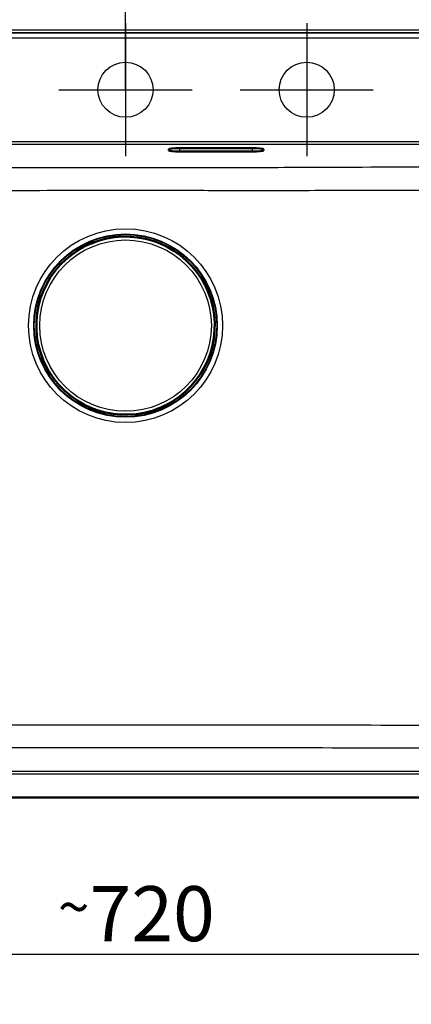
# Paper-space layout 'DT_6' of a CAD drawing. Units: millimetres. Extents: x 0 to 2100, y 0 to 2970.
# Drawn here: x 713 to 961, y 1347 to 1973 of the extents above; entities that cross this region are included whole.
import ezdxf

# ---------------------------------------------------------------- set-up
doc = ezdxf.new("R2010")
doc.units = ezdxf.units.MM
doc.header["$LTSCALE"] = 10
for name, color, linetype, lineweight in [('Center Mark(ISO)', 7, 'Continuous', 25), ('Dimensions(ISO)', 7, 'Continuous', 25), ('Sketch Geometry(ISO)', 7, 'Continuous', 50), ('Visible Edges(ISO)', 7, 'Continuous', 50), ('Visible Tangent Edges(ISO)', 7, 'Continuous', 25)]:
    doc.layers.add(name, color=color, linetype=linetype, lineweight=lineweight)
doc.styles.add('Text_3.5mm', font='arial.ttf', dxfattribs={"width": 0.9})
doc.dimstyles.new('KS-STANDARD', dxfattribs={"dimscale": 10, "dimtxt": 3.5, "dimasz": 2.5, "dimexe": 3.175, "dimexo": 0, "dimgap": 0.8, "dimtad": 1, "dimdec": 1, "dimrnd": 1e-08, "dimtxsty": 'Text_3.5mm', "dimcen": 0.09, "dimdle": 10, "dimclrd": 7, "dimclre": 7, "dimclrt": 7, "dimadec": 0, "dimazin": 2, "dimtfac": 0.714286, "dimtdec": 4, "dimtmove": 0, "dimatfit": 3, "dimfxl": 1, "dimtolj": 1, "dimlwd": 25, "dimlwe": 25, "dimarcsym": 0})

# ---------------------------------------------------------------- blocks, each defined once
blk = doc.blocks.new('*D5')
at = {"layer": 'Defpoints', "color": 0, "linetype": 'Continuous', "transparency": 16777216}
for p in [(403.5, 2240.66), (1156.5, 1966.44), (403.5, 1493.44)]:
    blk.add_point(p, dxfattribs=at)
at = {"layer": 'Dimensions(ISO)', "color": 7, "linetype": 'Continuous', "lineweight": 25, "transparency": 16777216}
for p, q in [((403.5, 1493.44), (403.5, 2272.41)), ((1156.5, 1966.44), (1156.5, 2272.41)), ((1131.5, 2240.66), (428.5, 2240.66))]:
    blk.add_line(p, q, dxfattribs=at)
at = {"layer": 'Dimensions(ISO)', "color": 7, "linetype": 'Continuous', "transparency": 16777216}
for points in [[(428.5, 2244.83), (428.5, 2236.49), (403.5, 2240.66)], [(1131.5, 2244.83), (1131.5, 2236.49), (1156.5, 2240.66)]]:
    blk.add_solid(points, dxfattribs=at)
at = {"layer": 'Dimensions(ISO)', "color": 7, "linetype": 'Continuous', "lineweight": 25, "transparency": 16777216, "insert": (729.85, 2266.54), "char_height": 35, "attachment_point": 4, "style": 'Text_3.5mm'}
blk.add_mtext('\\A1;753{\\H25.000001;±1}', dxfattribs=at)
blk = doc.blocks.new('*D8')
at = {"layer": 'Defpoints', "color": 0, "linetype": 'Continuous', "transparency": 16777216}
for p in [(420.12, 1514.99), (1139.88, 1514.99), (420.12, 1378.79)]:
    blk.add_point(p, dxfattribs=at)
at = {"layer": 'Dimensions(ISO)', "color": 7, "linetype": 'Continuous', "lineweight": 25, "transparency": 16777216}
for p, q in [((420.12, 1514.99), (420.12, 1347.04)), ((1139.88, 1514.99), (1139.88, 1347.04)), ((1114.88, 1378.79), (445.12, 1378.79))]:
    blk.add_line(p, q, dxfattribs=at)
at = {"layer": 'Dimensions(ISO)', "color": 7, "linetype": 'Continuous', "transparency": 16777216}
for points in [[(445.12, 1382.95), (445.12, 1374.62), (420.12, 1378.79)], [(1114.88, 1382.95), (1114.88, 1374.62), (1139.88, 1378.79)]]:
    blk.add_solid(points, dxfattribs=at)
at = {"layer": 'Dimensions(ISO)', "color": 7, "linetype": 'Continuous', "lineweight": 25, "transparency": 16777216, "insert": (737.02, 1404.66), "char_height": 35, "attachment_point": 4, "style": 'Text_3.5mm'}
blk.add_mtext('\\A1;\\fArial Narrow|b0|i0;{\\H26.6000;~}\\fArial|b0|i0;720', dxfattribs=at)
blk = doc.blocks.new('*D14')
at = {"layer": 'Defpoints', "color": 0, "linetype": 'Continuous', "transparency": 16777216}
for p in [(665, 2130.39), (665, 1928.5), (780, 1928.5)]:
    blk.add_point(p, dxfattribs=at)
at = {"layer": 'Dimensions(ISO)', "color": 7, "linetype": 'Continuous', "lineweight": 25, "transparency": 16777216}
for p, q in [((665, 1928.5), (665, 2162.14)), ((780, 1928.5), (780, 2162.14)), ((665, 2130.39), (489.42, 2130.39)), ((755, 2130.39), (690, 2130.39))]:
    blk.add_line(p, q, dxfattribs=at)
at = {"layer": 'Dimensions(ISO)', "color": 7, "linetype": 'Continuous', "transparency": 16777216}
for points in [[(690, 2134.56), (690, 2126.23), (665, 2130.39)], [(755, 2134.56), (755, 2126.23), (780, 2130.39)]]:
    blk.add_solid(points, dxfattribs=at)
at = {"layer": 'Dimensions(ISO)', "color": 7, "linetype": 'Continuous', "lineweight": 25, "transparency": 16777216, "insert": (497.42, 2156.26), "char_height": 35, "attachment_point": 4, "style": 'Text_3.5mm'}
blk.add_mtext('\\A1;\\fArial|b0|i0;4x 115', dxfattribs=at)
blk = doc.blocks.new('*D15')
at = {"layer": 'Defpoints', "color": 0, "linetype": 'Continuous', "transparency": 16777216}
for p in [(1156.5, 2130.39), (1156.5, 1966.44), (780, 1928.5)]:
    blk.add_point(p, dxfattribs=at)
at = {"layer": 'Dimensions(ISO)', "color": 7, "linetype": 'Continuous', "lineweight": 25, "transparency": 16777216}
for p, q in [((780, 1928.5), (780, 2162.14)), ((1156.5, 1966.44), (1156.5, 2162.14)), ((805, 2130.39), (1131.5, 2130.39))]:
    blk.add_line(p, q, dxfattribs=at)
at = {"layer": 'Dimensions(ISO)', "color": 7, "linetype": 'Continuous', "transparency": 16777216}
for points in [[(805, 2134.56), (805, 2126.23), (780, 2130.39)], [(1131.5, 2134.56), (1131.5, 2126.23), (1156.5, 2130.39)]]:
    blk.add_solid(points, dxfattribs=at)
at = {"layer": 'Dimensions(ISO)', "color": 7, "linetype": 'Continuous', "lineweight": 25, "transparency": 16777216, "insert": (915, 2159.43), "char_height": 35, "attachment_point": 4, "style": 'Text_3.5mm'}
blk.add_mtext('\\A1;376,5', dxfattribs=at)

psp = doc.layouts.new('DT_6')

# ---------------------------------------------------------------- linework, layer by layer
at = {"layer": 'Center Mark(ISO)', "linetype": 'Continuous'}
for p, q in [((780, 1970.76), (780, 1886.24)), ((895, 1970.76), (895, 1886.24)), ((737.74, 1928.5), (822.26, 1928.5)), ((852.74, 1928.5), (937.26, 1928.5))]:
    psp.add_line(p, q, dxfattribs=at)
at = {"layer": 'Sketch Geometry(ISO)', "linetype": 'Continuous', "lineweight": 25}
for centre in [(780, 1928.5), (895, 1928.5)]:
    psp.add_circle(centre, 17.5, dxfattribs=at)
at = {"layer": 'Visible Edges(ISO)'}
for p, q in [((807.5, 1889.89), (807.5, 1890.76)), ((814.5, 1891.37), (860.5, 1891.37)), ((867.5, 1890.76), (867.5, 1889.89)), ((860.5, 1889.28), (814.5, 1889.28)), ((749.06, 1826.31), (753.36, 1828.5)), ((753.18, 1828.86), (753.13, 1828.97)), ((753.36, 1828.5), (753.18, 1828.86)), ((754.23, 1829.01), (753.34, 1828.55)), ((755.12, 1829.46), (754.23, 1829.01)), ((754.91, 1829.88), (754.96, 1829.77)), ((754.96, 1829.77), (755.14, 1829.41)), ((755.15, 1829.41), (759.22, 1831.5)), ((759.31, 1831.76), (759.28, 1831.81)), ((759.42, 1831.66), (759.38, 1831.75)), ((759.42, 1831.66), (759.58, 1831.36)), ((748.99, 1826.44), (749.04, 1826.35)), ((749.04, 1826.35), (749.06, 1826.31)), ((749.19, 1826.05), (749.06, 1826.31)), ((827.51, 1809.35), (827.77, 1809.48)), ((827.81, 1809.51), (827.77, 1809.48)), ((827.77, 1809.48), (829.96, 1805.18)), ((827.9, 1809.55), (827.81, 1809.51)), ((829.96, 1805.18), (830.32, 1805.36)), ((830.47, 1804.31), (830.01, 1805.2)), ((830.32, 1805.36), (830.43, 1805.42)), ((830.92, 1803.42), (830.47, 1804.31)), ((831.23, 1803.58), (830.87, 1803.4)), ((830.87, 1803.4), (832.95, 1799.32)), ((831.34, 1803.64), (831.23, 1803.58)), ((833.12, 1799.12), (832.82, 1798.97)), ((833.12, 1799.12), (833.21, 1799.17)), ((833.22, 1799.24), (833.27, 1799.26)), ((726.78, 1757.85), (726.73, 1757.82)), ((726.89, 1757.96), (726.8, 1757.92)), ((726.89, 1757.96), (727.19, 1758.12)), ((729.13, 1753.69), (727.05, 1757.76)), ((728.67, 1753.45), (728.77, 1753.5)), ((728.77, 1753.5), (729.13, 1753.69)), ((729.08, 1753.66), (729.54, 1752.77)), ((729.54, 1752.77), (729.99, 1751.88)), ((729.68, 1751.72), (729.58, 1751.67)), ((730.04, 1751.9), (729.68, 1751.72)), ((732.24, 1747.6), (730.04, 1751.9)), ((732.1, 1747.53), (732.19, 1747.58)), ((732.19, 1747.58), (732.24, 1747.6)), ((732.49, 1747.73), (732.24, 1747.6)), ((804.88, 1727.62), (805.77, 1728.08)), ((805.77, 1728.08), (806.66, 1728.53)), ((810.94, 1730.78), (806.64, 1728.58)), ((806.64, 1728.58), (806.82, 1728.22)), ((806.82, 1728.22), (806.88, 1728.12)), ((810.81, 1731.03), (810.94, 1730.78)), ((810.97, 1730.73), (810.94, 1730.78)), ((811.01, 1730.64), (810.97, 1730.73)), ((800.58, 1725.43), (800.43, 1725.73)), ((800.58, 1725.43), (800.63, 1725.34)), ((800.7, 1725.32), (800.72, 1725.27)), ((804.86, 1727.67), (800.78, 1725.59)), ((805.04, 1727.31), (804.86, 1727.67)), ((805.1, 1727.21), (805.04, 1727.31)), ((418.5, 1478.44), (1141.5, 1478.44))]:
    psp.add_line(p, q, dxfattribs=at)
for centre, radius, start, end in [((780, 1778.54), 56.63, 31.59924, 112.5067), ((759.13, 1831.67), 0.2, 297.05297, 27.05297), ((780, 1778.54), 56.63, 121.59924, 202.5067), ((780, 1778.54), 56.63, 301.59924, 22.5067), ((833.13, 1799.41), 0.2, 207.05297, 297.05297), ((726.87, 1757.67), 0.2, 27.05297, 117.05297), ((780, 1778.54), 56.63, 211.59924, 292.5067), ((800.87, 1725.41), 0.2, 117.05297, 207.05297)]:
    psp.add_arc(centre, radius, start, end, dxfattribs=at)
for centre, major_axis, ratio, start_param, end_param in [((814.5, 1890.76), (-7, 0), 0.087156, 4.712389, 6.283185), ((860.5, 1890.76), (7, 0), 0.087156, 0, 1.570796), ((814.5, 1889.89), (-7, 0), 0.087156, 0, 1.570796), ((860.5, 1889.89), (7, 0), 0.087156, 4.712389, 6.283185), ((753.09, 1828.59), (0.269, -0.087), 0.026186, 4.738569, 6.309365), ((754.2, 1829.07), (-0.891, -0.455), 0.052336, 3.141593, 6.283185), ((780.07, 1778.4), (-25.84, 50.6), 0.999996, 0, 0.017601), ((780.07, 1778.4), (-25.84, 50.6), 0.999996, 6.265585, 6.283185), ((755.23, 1829.68), (-0.087, -0.269), 0.026186, 6.257005, 7.827802), ((780.07, 1778.4), (-25.84, 50.6), 0.999996, 6.209817, 6.240149), ((759.11, 1831.72), (0.109, 0.168), 0.999315, 5.759587, 6.283185), ((758.89, 1831.38), (0.534, 0.273), 0.99863, 0, 0.523599), ((780.07, 1778.4), (-25.84, 50.6), 0.999996, 0.043036, 0.073369), ((779.86, 1778.47), (50.6, 25.84), 0.999996, 0.043036, 0.073369), ((830.05, 1805.45), (-0.087, -0.269), 0.026186, 4.738569, 6.309365), ((779.86, 1778.47), (50.6, 25.84), 0.999996, 0, 0.017601), ((830.53, 1804.34), (-0.455, 0.891), 0.052336, 3.141593, 6.283185), ((779.86, 1778.47), (50.6, 25.84), 0.999996, 6.265585, 6.283185), ((831.14, 1803.31), (-0.269, 0.087), 0.026186, 6.257005, 7.827802), ((779.86, 1778.47), (50.6, 25.84), 0.999996, 6.209817, 6.240149), ((832.84, 1799.66), (0.273, -0.534), 0.99863, 0, 0.523599), ((833.18, 1799.44), (0.168, -0.109), 0.999315, 5.759587, 6.283185), ((727.16, 1757.43), (-0.273, 0.534), 0.99863, 0, 0.523599), ((726.82, 1757.65), (-0.168, 0.109), 0.999315, 5.759587, 6.283185), ((780.14, 1778.61), (50.6, 25.84), 0.999996, 3.068224, 3.098556), ((728.86, 1753.77), (0.269, -0.087), 0.026186, 6.257005, 7.827802), ((729.48, 1752.74), (0.455, -0.891), 0.052336, 3.141593, 6.283185), ((780.14, 1778.61), (50.6, 25.84), 0.999996, 3.123992, 3.141593), ((780.14, 1778.61), (50.6, 25.84), 0.999996, 3.141593, 3.159193), ((729.95, 1751.64), (0.087, 0.269), 0.026186, 4.738569, 6.309365), ((780.14, 1778.61), (50.6, 25.84), 0.999996, 3.184629, 3.214961), ((779.93, 1778.68), (-25.84, 50.6), 0.999996, 3.123992, 3.141593), ((805.8, 1728.02), (0.891, 0.455), 0.052336, 3.141593, 6.283185), ((779.93, 1778.68), (-25.84, 50.6), 0.999996, 3.141593, 3.159193), ((806.91, 1728.49), (-0.269, 0.087), 0.026186, 4.738569, 6.309365), ((779.93, 1778.68), (-25.84, 50.6), 0.999996, 3.184629, 3.214961), ((801.11, 1725.7), (-0.534, -0.273), 0.99863, 0, 0.523599), ((800.9, 1725.36), (-0.109, -0.168), 0.999315, 5.759587, 6.283185), ((779.93, 1778.68), (-25.84, 50.6), 0.999996, 3.068224, 3.098556), ((804.77, 1727.4), (0.087, 0.269), 0.026186, 6.257005, 7.827802)]:
    psp.add_ellipse(centre, major_axis=major_axis, ratio=ratio, start_param=start_param, end_param=end_param, dxfattribs=at)
for points, knots in [([(757.98, 1830.73), (757.98, 1830.73), (757.98, 1830.73), (757.99, 1830.73), (757.99, 1830.73), (758.02, 1830.74), (758.03, 1830.74), (758.08, 1830.76), (758.11, 1830.77), (758.17, 1830.79), (758.21, 1830.81), (758.27, 1830.83), (758.3, 1830.84), (758.33, 1830.86)], [0.01976529, 0.01976529, 0.01976529, 0.01976529, 0.02290579, 0.02290579, 0.02980154, 0.02980154, 0.04016022, 0.04016022, 0.05216178, 0.05216178, 0.06464981, 0.06464981, 0.07330047, 0.07330047, 0.07330047, 0.07330047]), ([(758.09, 1830.76), (758.09, 1830.76), (758.09, 1830.76), (758.08, 1830.77), (758.06, 1830.77), (758.04, 1830.77), (758.02, 1830.77), (758.01, 1830.76)], [-0.008678198, -0.008678198, -0.008678198, -0.008678198, -0.008292285, -0.008292285, -0.004186493, -0.004186493, 0, 0, 0, 0]), ([(759.08, 1832.03), (759.08, 1832.02), (759.09, 1832.02), (759.15, 1831.99), (759.2, 1831.96), (759.3, 1831.87), (759.34, 1831.82), (759.37, 1831.76), (759.37, 1831.75), (759.38, 1831.75)], [0.17405258, 0.17405258, 0.17405258, 0.17405258, 0.17588251, 0.17588251, 0.19469409, 0.19469409, 0.2139782, 0.2139782, 0.21605307, 0.21605307, 0.21605307, 0.21605307]), ([(748.99, 1826.44), (748.96, 1826.5), (748.94, 1826.56), (748.92, 1826.69), (748.92, 1826.76), (748.94, 1826.83), (748.94, 1826.84), (748.94, 1826.85)], [0, 0, 0, 0, 0.0196573, 0.0196573, 0.03895142, 0.03895142, 0.04198541, 0.04198541, 0.04198541, 0.04198541]), ([(749.2, 1826.59), (749.2, 1826.59), (749.2, 1826.59), (749.18, 1826.56), (749.16, 1826.52), (749.13, 1826.46), (749.11, 1826.43), (749.09, 1826.38), (749.09, 1826.36), (749.07, 1826.33), (749.07, 1826.32), (749.06, 1826.31), (749.06, 1826.31), (749.06, 1826.31)], [-0.04183234, -0.04183234, -0.04183234, -0.04183234, -0.04152641, -0.04152641, -0.03031435, -0.03031435, -0.02008664, -0.02008664, -0.0118984, -0.0118984, -0.00560439, -0.00560439, 0, 0, 0, 0]), ([(750.33, 1826.77), (750.37, 1826.79), (750.4, 1826.82), (750.47, 1826.86), (750.5, 1826.88), (750.55, 1826.91), (750.58, 1826.93), (750.61, 1826.96), (750.63, 1826.97), (750.64, 1826.97), (750.64, 1826.98), (750.64, 1826.98), (750.64, 1826.98), (750.64, 1826.98)], [0, 0, 0, 0, 0.01256302, 0.01256302, 0.02512603, 0.02512603, 0.03751454, 0.03751454, 0.04908407, 0.04908407, 0.05298435, 0.05298435, 0.05353485, 0.05353485, 0.05353485, 0.05353485]), ([(750.59, 1826.98), (750.58, 1826.97), (750.58, 1826.97), (750.57, 1826.96), (750.56, 1826.95), (750.55, 1826.93), (750.55, 1826.92), (750.54, 1826.91), (750.54, 1826.91), (750.54, 1826.91)], [-0.016014653, -0.016014653, -0.016014653, -0.016014653, -0.013811385, -0.013811385, -0.011614609, -0.011614609, -0.007624682, -0.007624682, -0.007357338, -0.007357338, -0.007357338, -0.007357338]), ([(828.05, 1809.34), (828.05, 1809.34), (828.05, 1809.34), (828.02, 1809.36), (827.98, 1809.38), (827.92, 1809.42), (827.89, 1809.43), (827.84, 1809.45), (827.82, 1809.46), (827.79, 1809.47), (827.78, 1809.47), (827.77, 1809.48), (827.77, 1809.48), (827.77, 1809.48)], [-0.04183234, -0.04183234, -0.04183234, -0.04183234, -0.04152641, -0.04152641, -0.03031435, -0.03031435, -0.02008664, -0.02008664, -0.0118984, -0.0118984, -0.00560439, -0.00560439, 0, 0, 0, 0]), ([(827.9, 1809.55), (827.96, 1809.58), (828.02, 1809.6), (828.15, 1809.62), (828.22, 1809.62), (828.29, 1809.61), (828.3, 1809.6), (828.31, 1809.6)], [0, 0, 0, 0, 0.0196573, 0.0196573, 0.03895142, 0.03895142, 0.04198541, 0.04198541, 0.04198541, 0.04198541]), ([(828.23, 1808.21), (828.25, 1808.18), (828.28, 1808.14), (828.32, 1808.08), (828.34, 1808.04), (828.37, 1807.99), (828.39, 1807.97), (828.42, 1807.93), (828.43, 1807.92), (828.43, 1807.91), (828.44, 1807.91), (828.44, 1807.91), (828.44, 1807.91), (828.44, 1807.91)], [0, 0, 0, 0, 0.01256302, 0.01256302, 0.02512603, 0.02512603, 0.03751454, 0.03751454, 0.04908407, 0.04908407, 0.05298435, 0.05298435, 0.05353485, 0.05353485, 0.05353485, 0.05353485]), ([(828.43, 1807.95), (828.43, 1807.96), (828.43, 1807.97), (828.42, 1807.98), (828.41, 1807.98), (828.39, 1807.99), (828.38, 1808), (828.37, 1808), (828.37, 1808), (828.37, 1808)], [-0.016014653, -0.016014653, -0.016014653, -0.016014653, -0.013811385, -0.013811385, -0.011614609, -0.011614609, -0.007624682, -0.007624682, -0.007357338, -0.007357338, -0.007357338, -0.007357338]), ([(832.19, 1800.56), (832.19, 1800.56), (832.19, 1800.56), (832.19, 1800.56), (832.19, 1800.55), (832.2, 1800.53), (832.2, 1800.51), (832.22, 1800.46), (832.23, 1800.43), (832.25, 1800.37), (832.27, 1800.33), (832.29, 1800.27), (832.3, 1800.24), (832.31, 1800.22)], [0.01976529, 0.01976529, 0.01976529, 0.01976529, 0.02290579, 0.02290579, 0.02980154, 0.02980154, 0.04016022, 0.04016022, 0.05216178, 0.05216178, 0.06464981, 0.06464981, 0.07330047, 0.07330047, 0.07330047, 0.07330047]), ([(832.22, 1800.45), (832.22, 1800.45), (832.22, 1800.45), (832.23, 1800.47), (832.23, 1800.48), (832.23, 1800.51), (832.23, 1800.52), (832.22, 1800.53)], [-0.008678198, -0.008678198, -0.008678198, -0.008678198, -0.008292285, -0.008292285, -0.004186493, -0.004186493, 0, 0, 0, 0]), ([(833.49, 1799.47), (833.48, 1799.46), (833.48, 1799.46), (833.45, 1799.39), (833.42, 1799.34), (833.33, 1799.25), (833.28, 1799.21), (833.22, 1799.17), (833.21, 1799.17), (833.21, 1799.17)], [0.17405258, 0.17405258, 0.17405258, 0.17405258, 0.17588251, 0.17588251, 0.19469409, 0.19469409, 0.2139782, 0.2139782, 0.21605307, 0.21605307, 0.21605307, 0.21605307]), ([(726.52, 1757.62), (726.52, 1757.62), (726.52, 1757.63), (726.55, 1757.69), (726.59, 1757.74), (726.67, 1757.84), (726.72, 1757.88), (726.79, 1757.91), (726.79, 1757.92), (726.8, 1757.92)], [0.17405258, 0.17405258, 0.17405258, 0.17405258, 0.17588251, 0.17588251, 0.19469409, 0.19469409, 0.2139782, 0.2139782, 0.21605307, 0.21605307, 0.21605307, 0.21605307]), ([(727.82, 1756.52), (727.82, 1756.52), (727.82, 1756.52), (727.82, 1756.53), (727.81, 1756.54), (727.81, 1756.56), (727.8, 1756.58), (727.79, 1756.62), (727.77, 1756.65), (727.75, 1756.71), (727.74, 1756.75), (727.71, 1756.81), (727.7, 1756.84), (727.69, 1756.87)], [0.01976529, 0.01976529, 0.01976529, 0.01976529, 0.02290579, 0.02290579, 0.02980154, 0.02980154, 0.04016022, 0.04016022, 0.05216178, 0.05216178, 0.06464981, 0.06464981, 0.07330047, 0.07330047, 0.07330047, 0.07330047]), ([(727.78, 1756.63), (727.78, 1756.63), (727.78, 1756.63), (727.77, 1756.62), (727.77, 1756.6), (727.77, 1756.58), (727.77, 1756.56), (727.78, 1756.55)], [-0.008678198, -0.008678198, -0.008678198, -0.008678198, -0.008292285, -0.008292285, -0.004186493, -0.004186493, 0, 0, 0, 0]), ([(731.77, 1748.87), (731.75, 1748.91), (731.73, 1748.94), (731.69, 1749.01), (731.67, 1749.04), (731.63, 1749.09), (731.61, 1749.12), (731.59, 1749.15), (731.58, 1749.17), (731.57, 1749.18), (731.57, 1749.18), (731.57, 1749.18), (731.57, 1749.18), (731.57, 1749.18)], [0, 0, 0, 0, 0.01256302, 0.01256302, 0.02512603, 0.02512603, 0.03751454, 0.03751454, 0.04908407, 0.04908407, 0.05298435, 0.05298435, 0.05353485, 0.05353485, 0.05353485, 0.05353485]), ([(731.57, 1749.13), (731.57, 1749.12), (731.58, 1749.12), (731.59, 1749.11), (731.59, 1749.1), (731.61, 1749.09), (731.62, 1749.09), (731.64, 1749.08), (731.64, 1749.08), (731.64, 1749.08)], [-0.016014653, -0.016014653, -0.016014653, -0.016014653, -0.013811385, -0.013811385, -0.011614609, -0.011614609, -0.007624682, -0.007624682, -0.007357338, -0.007357338, -0.007357338, -0.007357338]), ([(732.1, 1747.53), (732.04, 1747.5), (731.98, 1747.48), (731.85, 1747.46), (731.79, 1747.47), (731.71, 1747.48), (731.7, 1747.48), (731.69, 1747.48)], [0, 0, 0, 0, 0.0196573, 0.0196573, 0.03895142, 0.03895142, 0.04198541, 0.04198541, 0.04198541, 0.04198541]), ([(731.95, 1747.74), (731.95, 1747.74), (731.95, 1747.74), (731.99, 1747.72), (732.02, 1747.7), (732.08, 1747.67), (732.11, 1747.66), (732.16, 1747.63), (732.18, 1747.63), (732.21, 1747.61), (732.22, 1747.61), (732.23, 1747.6), (732.24, 1747.6), (732.24, 1747.6)], [-0.04183234, -0.04183234, -0.04183234, -0.04183234, -0.04152641, -0.04152641, -0.03031435, -0.03031435, -0.02008664, -0.02008664, -0.0118984, -0.0118984, -0.00560439, -0.00560439, 0, 0, 0, 0]), ([(809.67, 1730.31), (809.64, 1730.29), (809.6, 1730.27), (809.54, 1730.23), (809.5, 1730.21), (809.45, 1730.17), (809.43, 1730.15), (809.39, 1730.13), (809.38, 1730.12), (809.37, 1730.11), (809.37, 1730.11), (809.37, 1730.11), (809.37, 1730.11), (809.37, 1730.11)], [0, 0, 0, 0, 0.01256302, 0.01256302, 0.02512603, 0.02512603, 0.03751454, 0.03751454, 0.04908407, 0.04908407, 0.05298435, 0.05298435, 0.05353485, 0.05353485, 0.05353485, 0.05353485]), ([(809.41, 1730.11), (809.42, 1730.11), (809.42, 1730.12), (809.44, 1730.13), (809.44, 1730.13), (809.45, 1730.15), (809.46, 1730.16), (809.46, 1730.18), (809.46, 1730.18), (809.46, 1730.18)], [-0.016014653, -0.016014653, -0.016014653, -0.016014653, -0.013811385, -0.013811385, -0.011614609, -0.011614609, -0.007624682, -0.007624682, -0.007357338, -0.007357338, -0.007357338, -0.007357338]), ([(810.8, 1730.49), (810.8, 1730.49), (810.8, 1730.49), (810.82, 1730.53), (810.84, 1730.56), (810.87, 1730.62), (810.89, 1730.65), (810.91, 1730.7), (810.92, 1730.72), (810.93, 1730.75), (810.93, 1730.76), (810.94, 1730.78), (810.94, 1730.78), (810.94, 1730.78)], [-0.04183234, -0.04183234, -0.04183234, -0.04183234, -0.04152641, -0.04152641, -0.03031435, -0.03031435, -0.02008664, -0.02008664, -0.0118984, -0.0118984, -0.00560439, -0.00560439, 0, 0, 0, 0]), ([(811.01, 1730.64), (811.04, 1730.58), (811.06, 1730.52), (811.08, 1730.39), (811.08, 1730.33), (811.07, 1730.25), (811.06, 1730.24), (811.06, 1730.23)], [0, 0, 0, 0, 0.0196573, 0.0196573, 0.03895142, 0.03895142, 0.04198541, 0.04198541, 0.04198541, 0.04198541]), ([(800.93, 1725.06), (800.92, 1725.06), (800.92, 1725.06), (800.85, 1725.09), (800.8, 1725.13), (800.71, 1725.21), (800.67, 1725.26), (800.63, 1725.33), (800.63, 1725.33), (800.63, 1725.34)], [0.17405258, 0.17405258, 0.17405258, 0.17405258, 0.17588251, 0.17588251, 0.19469409, 0.19469409, 0.2139782, 0.2139782, 0.21605307, 0.21605307, 0.21605307, 0.21605307]), ([(802.02, 1726.36), (802.02, 1726.36), (802.02, 1726.36), (802.02, 1726.36), (802.01, 1726.36), (801.99, 1726.35), (801.97, 1726.34), (801.92, 1726.33), (801.89, 1726.32), (801.83, 1726.29), (801.79, 1726.28), (801.73, 1726.25), (801.7, 1726.24), (801.68, 1726.23)], [0.01976529, 0.01976529, 0.01976529, 0.01976529, 0.02290579, 0.02290579, 0.02980154, 0.02980154, 0.04016022, 0.04016022, 0.05216178, 0.05216178, 0.06464981, 0.06464981, 0.07330047, 0.07330047, 0.07330047, 0.07330047]), ([(801.91, 1726.32), (801.91, 1726.32), (801.91, 1726.32), (801.93, 1726.31), (801.94, 1726.31), (801.97, 1726.31), (801.98, 1726.32), (801.99, 1726.32)], [-0.008678198, -0.008678198, -0.008678198, -0.008678198, -0.008292285, -0.008292285, -0.004186493, -0.004186493, 0, 0, 0, 0])]:
    psp.add_open_spline(points, degree=3, knots=knots, dxfattribs=at)
at = {"layer": 'Visible Tangent Edges(ISO)'}
for p, q in [((1119.96, 1966.32), (440.05, 1966.32)), ((440.05, 1964.82), (1119.96, 1964.82)), ((1119.53, 1964.39), (440.48, 1964.39)), ((440.48, 1961.43), (1119.53, 1961.43)), ((1119.12, 1895.46), (440.89, 1895.46)), ((440.89, 1893.98), (1119.12, 1893.98)), ((814.5, 1889.28), (814.5, 1891.37)), ((860.5, 1889.28), (860.5, 1891.37)), ((753.1, 1828.58), (749.2, 1826.59)), ((752.91, 1828.95), (749.32, 1827.11)), ((749.42, 1826.93), (753.01, 1828.76)), ((752.86, 1829.05), (752.91, 1828.95)), ((753.01, 1828.76), (752.91, 1828.95)), ((753.01, 1828.76), (753.1, 1828.58)), ((755.05, 1830.04), (755, 1830.15)), ((758.64, 1831.87), (755.05, 1830.04)), ((755.05, 1830.04), (755.15, 1829.85)), ((755.15, 1829.85), (758.74, 1831.68)), ((755.24, 1829.67), (755.15, 1829.85)), ((759.13, 1831.66), (755.24, 1829.67)), ((758.33, 1830.86), (758.33, 1830.86)), ((758.57, 1832), (758.64, 1831.87)), ((758.74, 1831.68), (758.64, 1831.87)), ((759.13, 1831.66), (759.22, 1831.5)), ((759.22, 1831.89), (759.24, 1831.84)), ((749.32, 1827.11), (749.26, 1827.24)), ((749.42, 1826.93), (749.32, 1827.11)), ((750.33, 1826.77), (750.33, 1826.77)), ((830.04, 1805.44), (828.05, 1809.34)), ((828.39, 1809.12), (828.57, 1809.22)), ((828.57, 1809.22), (828.7, 1809.29)), ((830.41, 1805.63), (828.57, 1809.22)), ((828.23, 1808.21), (828.23, 1808.21)), ((828.39, 1809.12), (830.22, 1805.54)), ((830.22, 1805.54), (830.04, 1805.44)), ((830.22, 1805.54), (830.41, 1805.63)), ((830.51, 1805.69), (830.41, 1805.63)), ((831.13, 1803.31), (831.31, 1803.4)), ((833.12, 1799.41), (831.13, 1803.31)), ((831.5, 1803.49), (831.31, 1803.4)), ((831.31, 1803.4), (833.14, 1799.81)), ((831.5, 1803.49), (831.61, 1803.55)), ((833.33, 1799.9), (831.5, 1803.49)), ((832.31, 1800.22), (832.31, 1800.22)), ((833.12, 1799.41), (832.95, 1799.32)), ((833.14, 1799.81), (833.33, 1799.9)), ((833.35, 1799.33), (833.3, 1799.31)), ((833.46, 1799.97), (833.33, 1799.9)), ((726.54, 1757.11), (726.67, 1757.18)), ((726.66, 1757.76), (726.7, 1757.78)), ((726.86, 1757.28), (726.67, 1757.18)), ((726.67, 1757.18), (728.51, 1753.59)), ((728.69, 1753.69), (726.86, 1757.28)), ((726.88, 1757.68), (727.05, 1757.76)), ((726.88, 1757.68), (728.87, 1753.78)), ((727.69, 1756.87), (727.69, 1756.87)), ((728.51, 1753.59), (728.4, 1753.54)), ((728.51, 1753.59), (728.69, 1753.69)), ((728.87, 1753.78), (728.69, 1753.69)), ((729.49, 1751.4), (729.6, 1751.45)), ((729.78, 1751.55), (729.6, 1751.45)), ((729.6, 1751.45), (731.43, 1747.86)), ((729.78, 1751.55), (729.96, 1751.64)), ((731.62, 1747.96), (729.78, 1751.55)), ((729.96, 1751.64), (731.95, 1747.74)), ((731.43, 1747.86), (731.3, 1747.8)), ((731.62, 1747.96), (731.43, 1747.86)), ((731.77, 1748.87), (731.77, 1748.87)), ((806.9, 1728.5), (810.8, 1730.49)), ((806.99, 1728.32), (806.9, 1728.5)), ((810.58, 1730.16), (806.99, 1728.32)), ((806.99, 1728.32), (807.09, 1728.14)), ((807.09, 1728.14), (810.68, 1729.97)), ((807.15, 1728.03), (807.09, 1728.14)), ((809.67, 1730.31), (809.67, 1730.31)), ((810.58, 1730.16), (810.68, 1729.97)), ((810.68, 1729.97), (810.75, 1729.84)), ((800.79, 1725.2), (800.76, 1725.24)), ((800.87, 1725.42), (800.78, 1725.59)), ((800.87, 1725.42), (804.77, 1727.41)), ((804.86, 1727.23), (801.27, 1725.4)), ((801.27, 1725.4), (801.36, 1725.21)), ((801.36, 1725.21), (804.95, 1727.05)), ((801.43, 1725.08), (801.36, 1725.21)), ((801.68, 1726.23), (801.68, 1726.23)), ((804.77, 1727.41), (804.86, 1727.23)), ((804.95, 1727.05), (804.86, 1727.23)), ((804.95, 1727.05), (805.01, 1726.94)), ((1119.96, 1495.06), (440.05, 1495.06)), ((440.05, 1493.57), (1119.96, 1493.57))]:
    psp.add_line(p, q, dxfattribs=at)
for radius in [61.59, 58.28, 58.14, 57.91, 56.61, 54.48]:
    psp.add_circle((780, 1778.54), radius, dxfattribs=at)
for start, end in [(31.59924, 112.5067), (121.59924, 202.5067), (301.59924, 22.5067), (211.59924, 292.5067)]:
    psp.add_arc((780, 1778.54), 56.63, start, end, dxfattribs=at)
for centre, major_axis, ratio, start_param, end_param in [((753.93, 1829.6), (-1.07, -0.55), 0.052336, 5.621235, 6.283185), ((752.95, 1828.88), (0.178, 0.091), 0.99863, 0, 1.570796), ((753, 1828.77), (0.178, 0.091), 0.99863, 0, 1.570796), ((753, 1828.77), (0.178, 0.091), 0.052336, 4.712389, 6.283185), ((754.02, 1829.42), (-0.891, -0.455), 0.052336, 4.981294, 6.283185), ((754.02, 1829.42), (0.891, 0.455), 0.052336, 0, 1.301891), ((753.93, 1829.6), (1.07, 0.55), 0.052336, 0, 0.66195), ((755.09, 1829.97), (-0.178, -0.091), 0.99863, 4.712389, 6.283185), ((755.14, 1829.86), (-0.178, -0.091), 0.99863, 4.712389, 6.283185), ((755.14, 1829.86), (-0.178, -0.091), 0.052336, 0, 1.570796), ((758, 1830.64), (-0.0558, 0.083), 0.964514, 5.514902, 6.083644), ((758.91, 1831.34), (-0.534, -0.273), 0.99863, 3.665191, 4.712389), ((758.92, 1831.33), (0.356, 0.182), 0.99863, 0.523599, 1.570796), ((758.84, 1831.47), (0.534, 0.273), 0.99863, 0, 0.834708), ((759.13, 1831.67), (0.109, 0.168), 0.045324, 4.686191, 6.256987), ((759.13, 1831.67), (0.178, 0.091), 0.99863, 0, 0.523599), ((749.6, 1826.58), (-0.534, -0.273), 0.99863, 4.712389, 6.283185), ((749.53, 1826.72), (-0.534, -0.273), 0.99863, 5.448477, 6.283185), ((749.6, 1826.57), (0.356, 0.182), 0.99863, 1.570796, 2.617994), ((750.7, 1826.91), (-0.0345, 0.0939), 0.964514, 0.199541, 0.76804), ((828.04, 1808.95), (-0.273, 0.534), 0.99863, 4.712389, 6.283185), ((828.17, 1809.02), (-0.273, 0.534), 0.99863, 5.448477, 6.283185), ((828.03, 1808.94), (0.182, -0.356), 0.99863, 1.570796, 2.617994), ((828.37, 1807.84), (0.0939, 0.0345), 0.964514, 0.199541, 0.76804), ((830.23, 1805.54), (0.091, -0.178), 0.052336, 4.712389, 6.283185), ((830.23, 1805.54), (0.091, -0.178), 0.99863, 0, 1.570796), ((830.34, 1805.59), (0.091, -0.178), 0.99863, 0, 1.570796), ((830.88, 1804.53), (-0.455, 0.891), 0.052336, 4.981294, 6.283185), ((831.06, 1804.62), (-0.55, 1.07), 0.052336, 5.621235, 6.283185), ((830.88, 1804.53), (0.455, -0.891), 0.052336, 0, 1.301891), ((831.32, 1803.4), (-0.091, 0.178), 0.052336, 0, 1.570796), ((831.32, 1803.4), (-0.091, 0.178), 0.99863, 4.712389, 6.283185), ((831.43, 1803.46), (-0.091, 0.178), 0.99863, 4.712389, 6.283185), ((831.06, 1804.62), (0.55, -1.07), 0.052336, 0, 0.66195), ((832.1, 1800.55), (0.083, 0.0558), 0.964514, 5.514902, 6.083644), ((832.79, 1799.63), (0.182, -0.356), 0.99863, 0.523599, 1.570796), ((833.13, 1799.41), (0.168, -0.109), 0.045324, 4.686191, 6.256987), ((832.93, 1799.7), (0.273, -0.534), 0.99863, 0, 0.834708), ((833.13, 1799.41), (0.091, -0.178), 0.99863, 0, 0.523599), ((832.8, 1799.63), (-0.273, 0.534), 0.99863, 3.665191, 4.712389), ((727.07, 1757.38), (-0.273, 0.534), 0.99863, 0, 0.834708), ((727.21, 1757.45), (0.273, -0.534), 0.99863, 3.665191, 4.712389), ((726.87, 1757.67), (-0.091, 0.178), 0.99863, 0, 0.523599), ((726.87, 1757.67), (-0.168, 0.109), 0.045324, 4.686191, 6.256987), ((727.22, 1757.46), (-0.182, 0.356), 0.99863, 0.523599, 1.570796), ((727.91, 1756.54), (-0.083, -0.0558), 0.964514, 5.514902, 6.083644), ((728.94, 1752.47), (-0.55, 1.07), 0.052336, 0, 0.66195), ((728.58, 1753.63), (0.091, -0.178), 0.99863, 4.712389, 6.283185), ((728.68, 1753.68), (0.091, -0.178), 0.99863, 4.712389, 6.283185), ((729.12, 1752.56), (-0.455, 0.891), 0.052336, 0, 1.301891), ((728.68, 1753.68), (0.091, -0.178), 0.052336, 0, 1.570796), ((729.12, 1752.56), (0.455, -0.891), 0.052336, 4.981294, 6.283185), ((728.94, 1752.47), (0.55, -1.07), 0.052336, 5.621235, 6.283185), ((729.67, 1751.49), (-0.091, 0.178), 0.99863, 0, 1.570796), ((729.77, 1751.54), (-0.091, 0.178), 0.99863, 0, 1.570796), ((729.77, 1751.54), (-0.091, 0.178), 0.052336, 4.712389, 6.283185), ((731.96, 1748.14), (0.273, -0.534), 0.99863, 4.712389, 6.283185), ((731.63, 1749.24), (-0.0939, -0.0345), 0.964514, 0.199541, 0.76804), ((731.97, 1748.14), (-0.182, 0.356), 0.99863, 1.570796, 2.617994), ((731.83, 1748.07), (0.273, -0.534), 0.99863, 5.448477, 6.283185), ((805.99, 1727.66), (0.891, 0.455), 0.052336, 4.981294, 6.283185), ((807, 1728.32), (-0.178, -0.091), 0.052336, 4.712389, 6.283185), ((807, 1728.32), (-0.178, -0.091), 0.99863, 0, 1.570796), ((807.05, 1728.21), (-0.178, -0.091), 0.99863, 0, 1.570796), ((806.08, 1727.48), (1.07, 0.55), 0.052336, 5.621235, 6.283185), ((809.3, 1730.17), (0.0345, -0.0939), 0.964514, 0.199541, 0.76804), ((810.4, 1730.51), (-0.356, -0.182), 0.99863, 1.570796, 2.617994), ((810.41, 1730.5), (0.534, 0.273), 0.99863, 4.712389, 6.283185), ((810.48, 1730.37), (0.534, 0.273), 0.99863, 5.448477, 6.283185), ((801.16, 1725.61), (-0.534, -0.273), 0.99863, 0, 0.834708), ((800.87, 1725.41), (-0.178, -0.091), 0.99863, 0, 0.523599), ((800.87, 1725.41), (-0.109, -0.168), 0.045324, 4.686191, 6.256987), ((801.09, 1725.75), (0.534, 0.273), 0.99863, 3.665191, 4.712389), ((801.09, 1725.76), (-0.356, -0.182), 0.99863, 0.523599, 1.570796), ((802.01, 1726.45), (0.0558, -0.083), 0.964514, 5.514902, 6.083644), ((804.86, 1727.22), (0.178, 0.091), 0.052336, 0, 1.570796), ((804.86, 1727.22), (0.178, 0.091), 0.99863, 4.712389, 6.283185), ((804.92, 1727.12), (0.178, 0.091), 0.99863, 4.712389, 6.283185), ((806.08, 1727.48), (-1.07, -0.55), 0.052336, 0, 0.66195), ((805.99, 1727.66), (-0.891, -0.455), 0.052336, 0, 1.301891)]:
    psp.add_ellipse(centre, major_axis=major_axis, ratio=ratio, start_param=start_param, end_param=end_param, dxfattribs=at)
for points, knots in [([(1105.05, 1879.92), (1075.92, 1879.79), (1046.79, 1879.66), (988.53, 1879.41), (959.4, 1879.29), (909.95, 1879.09), (889.64, 1879.01), (854.04, 1878.89), (838.77, 1878.85), (809, 1878.78), (794.5, 1878.77), (768.02, 1878.77), (756.03, 1878.78), (732.06, 1878.82), (720.08, 1878.85), (685.84, 1878.95), (663.58, 1879.04), (621.86, 1879.2), (602.41, 1879.28), (555.42, 1879.48), (527.9, 1879.6), (485.23, 1879.78), (470.09, 1879.85), (454.95, 1879.92)], [-65.069446, -65.069446, -65.069446, -65.069446, -56.31912, -56.31912, -47.568794, -47.568794, -41.469236, -41.469236, -36.883838, -36.883838, -32.534723, -32.534723, -28.938787, -28.938787, -25.342851, -25.342851, -18.659566, -18.659566, -12.816209, -12.816209, -4.548143, -4.548143, 0, 0, 0, 0]), ([(454.19, 1865.18), (469.33, 1865.12), (484.48, 1865.06), (527.15, 1864.91), (554.69, 1864.81), (601.7, 1864.68), (621.17, 1864.63), (662.94, 1864.55), (685.24, 1864.53), (719.62, 1864.55), (731.67, 1864.57), (755.81, 1864.6), (767.9, 1864.61), (794.63, 1864.61), (809.26, 1864.59), (839.22, 1864.55), (854.57, 1864.54), (890.26, 1864.55), (910.61, 1864.57), (960.11, 1864.67), (989.26, 1864.76), (1047.54, 1864.96), (1076.68, 1865.06), (1105.81, 1865.18)], [0, 0, 0, 0, 4.548143, 4.548143, 12.816209, 12.816209, 18.659566, 18.659566, 25.342851, 25.342851, 28.938787, 28.938787, 32.534723, 32.534723, 36.883838, 36.883838, 41.469236, 41.469236, 47.568794, 47.568794, 56.31912, 56.31912, 65.069446, 65.069446, 65.069446, 65.069446]), ([(757.96, 1830.73), (757.95, 1830.73), (757.95, 1830.72), (757.95, 1830.72), (757.95, 1830.72), (757.97, 1830.72), (758, 1830.73), (758.07, 1830.75), (758.12, 1830.77), (758.23, 1830.82), (758.28, 1830.83), (758.33, 1830.86)], [0, 0, 0, 0, 0.00779133, 0.00779133, 0.02025745, 0.02025745, 0.03646341, 0.03646341, 0.05753116, 0.05753116, 0.07330047, 0.07330047, 0.07330047, 0.07330047]), ([(750.33, 1826.77), (750.35, 1826.79), (750.38, 1826.8), (750.43, 1826.83), (750.47, 1826.86), (750.54, 1826.9), (750.57, 1826.93), (750.63, 1826.97), (750.65, 1826.99), (750.67, 1827), (750.66, 1827), (750.65, 1827)], [0, 0, 0, 0, 0.00779147, 0.00779147, 0.02025783, 0.02025783, 0.0364641, 0.0364641, 0.05753225, 0.05753225, 0.07330047, 0.07330047, 0.07330047, 0.07330047]), ([(828.23, 1808.21), (828.25, 1808.19), (828.26, 1808.17), (828.29, 1808.11), (828.32, 1808.08), (828.36, 1808.01), (828.38, 1807.97), (828.43, 1807.91), (828.45, 1807.89), (828.46, 1807.88), (828.46, 1807.88), (828.46, 1807.9)], [0, 0, 0, 0, 0.00779147, 0.00779147, 0.02025783, 0.02025783, 0.0364641, 0.0364641, 0.05753225, 0.05753225, 0.07330047, 0.07330047, 0.07330047, 0.07330047]), ([(832.19, 1800.59), (832.19, 1800.59), (832.18, 1800.59), (832.18, 1800.6), (832.18, 1800.59), (832.18, 1800.57), (832.19, 1800.55), (832.21, 1800.48), (832.23, 1800.42), (832.27, 1800.32), (832.29, 1800.27), (832.31, 1800.22)], [0, 0, 0, 0, 0.00779133, 0.00779133, 0.02025745, 0.02025745, 0.03646341, 0.03646341, 0.05753116, 0.05753116, 0.07330047, 0.07330047, 0.07330047, 0.07330047]), ([(727.81, 1756.5), (727.82, 1756.49), (727.82, 1756.49), (727.83, 1756.49), (727.83, 1756.49), (727.82, 1756.51), (727.81, 1756.54), (727.79, 1756.61), (727.77, 1756.66), (727.73, 1756.77), (727.71, 1756.82), (727.69, 1756.87)], [0, 0, 0, 0, 0.00779133, 0.00779133, 0.02025745, 0.02025745, 0.03646341, 0.03646341, 0.05753116, 0.05753116, 0.07330047, 0.07330047, 0.07330047, 0.07330047]), ([(731.77, 1748.87), (731.76, 1748.89), (731.74, 1748.92), (731.71, 1748.97), (731.69, 1749.01), (731.64, 1749.08), (731.62, 1749.11), (731.57, 1749.17), (731.56, 1749.2), (731.54, 1749.21), (731.54, 1749.2), (731.55, 1749.19)], [0, 0, 0, 0, 0.00779147, 0.00779147, 0.02025783, 0.02025783, 0.0364641, 0.0364641, 0.05753225, 0.05753225, 0.07330047, 0.07330047, 0.07330047, 0.07330047]), ([(809.67, 1730.31), (809.65, 1730.3), (809.63, 1730.28), (809.57, 1730.25), (809.54, 1730.23), (809.47, 1730.18), (809.43, 1730.16), (809.37, 1730.12), (809.35, 1730.1), (809.34, 1730.08), (809.34, 1730.08), (809.36, 1730.09)], [0, 0, 0, 0, 0.00779147, 0.00779147, 0.02025783, 0.02025783, 0.0364641, 0.0364641, 0.05753225, 0.05753225, 0.07330047, 0.07330047, 0.07330047, 0.07330047]), ([(802.04, 1726.35), (802.05, 1726.36), (802.05, 1726.36), (802.06, 1726.37), (802.05, 1726.37), (802.03, 1726.36), (802.01, 1726.36), (801.93, 1726.33), (801.88, 1726.31), (801.78, 1726.27), (801.73, 1726.25), (801.68, 1726.23)], [0, 0, 0, 0, 0.00779133, 0.00779133, 0.02025745, 0.02025745, 0.03646341, 0.03646341, 0.05753116, 0.05753116, 0.07330047, 0.07330047, 0.07330047, 0.07330047]), ([(1106.02, 1524.08), (1057.47, 1524.21), (1008.89, 1524.31), (927.77, 1524.43), (895.25, 1524.47), (835.15, 1524.5), (807.58, 1524.51), (745.1, 1524.51), (710.21, 1524.5), (658.31, 1524.46), (641.29, 1524.44), (580.11, 1524.36), (535.98, 1524.28), (479.24, 1524.14), (466.61, 1524.11), (453.98, 1524.08)], [0, 0, 0, 0, 14.568607, 14.568607, 24.306416, 24.306416, 32.553481, 32.553481, 42.990395, 42.990395, 48.086844, 48.086844, 61.318068, 61.318068, 65.106962, 65.106962, 65.106962, 65.106962]), ([(454.6, 1509.62), (467.22, 1509.66), (479.84, 1509.71), (536.53, 1509.9), (580.6, 1510.04), (641.67, 1510.19), (658.66, 1510.22), (710.42, 1510.31), (745.21, 1510.35), (807.49, 1510.35), (834.98, 1510.33), (894.92, 1510.24), (927.37, 1510.17), (1008.36, 1509.95), (1056.88, 1509.79), (1105.4, 1509.62)], [-65.106962, -65.106962, -65.106962, -65.106962, -61.318068, -61.318068, -48.086844, -48.086844, -42.990395, -42.990395, -32.553481, -32.553481, -24.306416, -24.306416, -14.568607, -14.568607, 0, 0, 0, 0])]:
    psp.add_open_spline(points, degree=3, knots=knots, dxfattribs=at)
for points in [[(758.01, 1830.76), (757.99, 1830.75), (757.98, 1830.74), (757.96, 1830.73)], [(750.65, 1827), (750.63, 1826.99), (750.61, 1826.98), (750.59, 1826.98)], [(828.46, 1807.9), (828.45, 1807.92), (828.44, 1807.93), (828.43, 1807.95)], [(832.22, 1800.53), (832.21, 1800.55), (832.2, 1800.57), (832.19, 1800.59)], [(727.78, 1756.55), (727.79, 1756.53), (727.8, 1756.52), (727.81, 1756.5)], [(731.55, 1749.19), (731.55, 1749.17), (731.56, 1749.15), (731.57, 1749.13)], [(809.36, 1730.09), (809.37, 1730.1), (809.39, 1730.1), (809.41, 1730.11)], [(801.99, 1726.32), (802.01, 1726.33), (802.03, 1726.34), (802.04, 1726.35)]]:
    psp.add_open_spline(points, degree=3, dxfattribs=at)

# ---------------------------------------------------------------- dimensions: what is measured, and where the dimension line sits
at = {"layer": 'Dimensions(ISO)', "color": 7, "linetype": 'Continuous', "lineweight": 25}
dim = psp.add_linear_dim(base=(403.5, 2240.66), p1=(1156.5, 1966.44), p2=(403.5, 1493.44), angle=180, dimstyle='KS-STANDARD', override={"dimgap": 0.8, "dimdec": 1, "dimtol": 1, "dimlim": 0, "dimtp": 1, "dimtm": 1, "dimtdec": 4, "dimtofl": 0, "dimatfit": 1}, dxfattribs=at)
dim.commit()
dim.dimension.update_dxf_attribs({"geometry": '*D5', "text_midpoint": (780, 2240.66), "dimtype": 160})
for base, p1, p2, text, override, picture, middle in [((665, 2130.39), (780, 1928.5), (665, 1928.5), '\\fArial|b0|i0;4x <>', {"dimgap": 0.8, "dimdec": 1, "dimtol": 0, "dimlim": 0, "dimtp": 0, "dimtm": 0, "dimtdec": 4, "dimtofl": 0, "dimatfit": 2}, '*D14', (562.32, 2130.39)), ((420.12, 1378.79), (1139.88, 1514.99), (420.12, 1514.99), '\\fArial Narrow|b0|i0;{\\H26.6000;~}\\fArial|b0|i0;<>', {"dimgap": 0.8, "dimdec": 0, "dimtol": 0, "dimlim": 0, "dimtp": 0, "dimtm": 0, "dimtdec": 4, "dimtofl": 0, "dimatfit": 1}, '*D8', (780.1, 1378.79))]:
    dim = psp.add_linear_dim(base=base, p1=p1, p2=p2, angle=180, text=text, dimstyle='KS-STANDARD', override=override, dxfattribs=at)
    dim.commit()
    dim.dimension.update_dxf_attribs({"geometry": picture, "text_midpoint": middle, "dimtype": 160})
dim = psp.add_linear_dim(base=(1156.5, 2130.39), p1=(780, 1928.5), p2=(1156.5, 1966.44), dimstyle='KS-STANDARD', override={"dimgap": 0.8, "dimdec": 1, "dimtol": 0, "dimlim": 0, "dimtp": 0, "dimtm": 0, "dimtdec": 4, "dimtofl": 0, "dimatfit": 1}, dxfattribs=at)
dim.commit()
dim.dimension.update_dxf_attribs({"geometry": '*D15', "text_midpoint": (968.25, 2130.39), "dimtype": 160})

doc.saveas('drawing.dxf')
